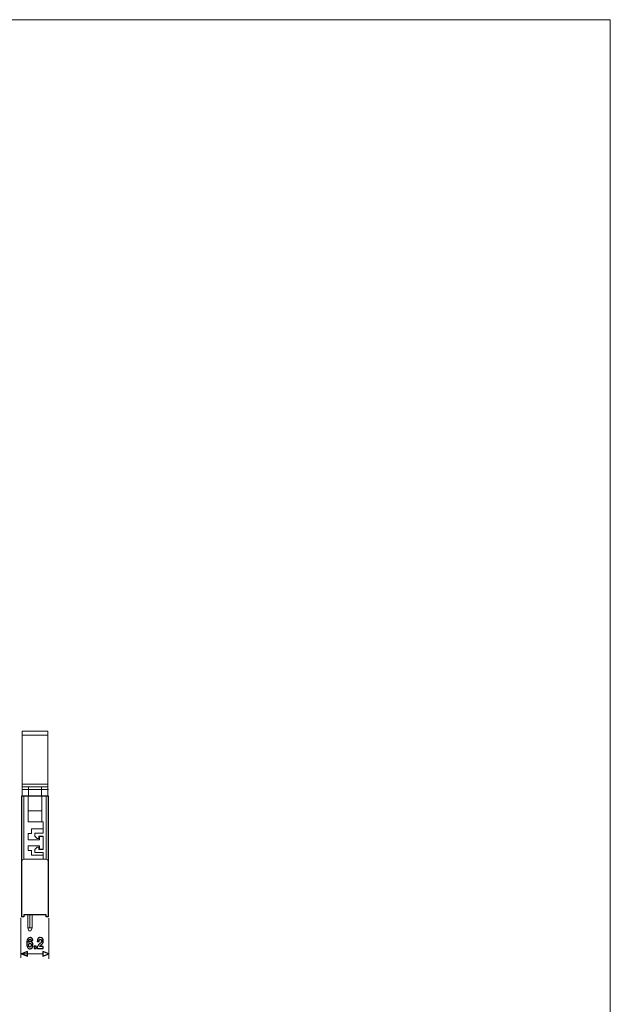
# Model space of a CAD drawing. Units: millimetres. Extents: x -95 to 95, y -138 to 138.
# Drawn here: x 15 to 95, y 3 to 138 of the extents above; entities that cross this region are included whole.
import ezdxf
from ezdxf.lldxf.tags import DXFTag

# ---------------------------------------------------------------- set-up
doc = ezdxf.new("R2010")
doc.units = ezdxf.units.MM
doc.header["$MEASUREMENT"] = 0
doc.layers.add('Capa 1', color=7, linetype='Continuous')
tags = doc.linetypes.add('New Line12', pattern=[0.2, 0.1, -0.1]).pattern_tags.tags
tags[6:7] = [DXFTag(74, 4), DXFTag(75, 0), DXFTag(340, '0'), DXFTag(46, 1.0), DXFTag(50, 0.0), DXFTag(44, 0.0), DXFTag(45, 0.0)]
tags[4:5] = [DXFTag(74, 4), DXFTag(75, 0), DXFTag(340, '0'), DXFTag(46, 1.0), DXFTag(50, 0.0), DXFTag(44, 0.0), DXFTag(45, 0.0)]
tags = doc.linetypes.add('New Line13', pattern=[0.2, 0.1, -0.1]).pattern_tags.tags
tags[6:7] = [DXFTag(74, 4), DXFTag(75, 0), DXFTag(340, '0'), DXFTag(46, 1.0), DXFTag(50, 0.0), DXFTag(44, 0.0), DXFTag(45, 0.0)]
tags[4:5] = [DXFTag(74, 4), DXFTag(75, 0), DXFTag(340, '0'), DXFTag(46, 1.0), DXFTag(50, 0.0), DXFTag(44, 0.0), DXFTag(45, 0.0)]
tags = doc.linetypes.add('New Line14', pattern=[0.2, 0.1, -0.1]).pattern_tags.tags
tags[6:7] = [DXFTag(74, 4), DXFTag(75, 0), DXFTag(340, '0'), DXFTag(46, 1.0), DXFTag(50, 0.0), DXFTag(44, 0.0), DXFTag(45, 0.0)]
tags[4:5] = [DXFTag(74, 4), DXFTag(75, 0), DXFTag(340, '0'), DXFTag(46, 1.0), DXFTag(50, 0.0), DXFTag(44, 0.0), DXFTag(45, 0.0)]
tags = doc.linetypes.add('New Line15', pattern=[0.2, 0.1, -0.1]).pattern_tags.tags
tags[6:7] = [DXFTag(74, 4), DXFTag(75, 0), DXFTag(340, '0'), DXFTag(46, 1.0), DXFTag(50, 0.0), DXFTag(44, 0.0), DXFTag(45, 0.0)]
tags[4:5] = [DXFTag(74, 4), DXFTag(75, 0), DXFTag(340, '0'), DXFTag(46, 1.0), DXFTag(50, 0.0), DXFTag(44, 0.0), DXFTag(45, 0.0)]

msp = doc.modelspace()

# ---------------------------------------------------------------- linework, layer by layer
at = {"layer": 'Capa 1', "lineweight": 20}
msp.add_open_spline([(-95.4265, -137.6327), (-95.4265, -137.6327), (95.4265, -137.6327), (95.4265, -137.6327), (95.4265, -137.6327), (95.4265, -137.6327), (95.4265, 137.7105), (95.4265, 137.7105), (95.4265, 137.7105), (95.4265, 137.7105), (-95.4265, 137.7105), (-95.4265, 137.7105), (-95.4265, 137.7105), (-95.4265, 137.7105), (-95.4265, -137.6327), (-95.4265, -137.6327), (-95.4265, -137.6327), (-95.4265, -137.6327), (-95.4265, -137.6327), (-95.4265, -137.6327)], degree=3, knots=[0, 0, 0, 0, 0.16666667, 0.16666667, 0.16666667, 0.16666667, 0.33333333, 0.33333333, 0.33333333, 0.33333333, 0.5, 0.5, 0.5, 0.5, 0.66666667, 0.66666667, 0.66666667, 0.66666667, 1, 1, 1, 1], dxfattribs=at)
at = {"layer": 'Capa 1', "color": 250, "linetype": 'New Line15', "lineweight": 20}
msp.add_open_spline([(15.0397, 32.8078), (15.0397, 32.8078), (18.5392, 32.8078), (18.5392, 32.8078), (18.5392, 32.8078), (18.5392, 32.8078), (18.5392, 40.39), (18.5392, 40.39), (18.5392, 40.39), (18.5392, 40.39), (15.0397, 40.39), (15.0397, 40.39), (15.0397, 40.39), (15.0397, 40.39), (15.0397, 32.8078), (15.0397, 32.8078)], degree=3, knots=[0, 0, 0, 0, 0.2, 0.2, 0.2, 0.2, 0.4, 0.4, 0.4, 0.4, 0.6, 0.6, 0.6, 0.6, 1, 1, 1, 1], dxfattribs=at)
at = {"layer": 'Capa 1', "color": 250, "linetype": 'New Line12', "lineweight": 20}
msp.add_open_spline([(15.0397, 39.8654), (15.0397, 39.8654), (18.5392, 39.8654), (18.5392, 39.8654)], degree=3, dxfattribs=at)
at = {"layer": 'Capa 1', "color": 250, "lineweight": 20}
for points in [[(15.0171, 32.4462), (15.0171, 32.4462), (18.6158, 32.4462), (18.6158, 32.4462)], [(16.0895, 15.31), (16.0895, 15.31), (16.0895, 13.5271), (16.0895, 13.5271)], [(15.7974, 13.5271), (15.7974, 13.5271), (16.3813, 13.5271), (16.3813, 13.5271)]]:
    msp.add_open_spline(points, degree=3, dxfattribs=at)
for points, knots in [([(15.0365, 33.1383), (15.0365, 33.1383), (18.5544, 33.1383), (18.5544, 33.1383), (18.5544, 33.1383), (18.5544, 33.1383), (18.5544, 31.5021), (18.5544, 31.5021), (18.5544, 31.5021), (18.5544, 31.5021), (15.0365, 31.5021), (15.0365, 31.5021), (15.0365, 31.5021), (15.0365, 31.5021), (15.0365, 33.1383), (15.0365, 33.1383)], [0, 0, 0, 0, 0.2, 0.2, 0.2, 0.2, 0.4, 0.4, 0.4, 0.4, 0.6, 0.6, 0.6, 0.6, 1, 1, 1, 1]), ([(15.7974, 15.31), (15.7974, 15.31), (15.7974, 13.5271), (15.7974, 13.5271), (15.7974, 13.5271), (15.7974, 13.5271), (15.9519, 13.0935), (15.9519, 13.0935), (15.9519, 13.0935), (15.9519, 13.0935), (16.2268, 13.0935), (16.2268, 13.0935), (16.2268, 13.0935), (16.2268, 13.0935), (16.3813, 13.5271), (16.3813, 13.5271), (16.3813, 13.5271), (16.3813, 13.5271), (16.3813, 15.31), (16.3813, 15.31)], [0, 0, 0, 0, 0.16666667, 0.16666667, 0.16666667, 0.16666667, 0.33333333, 0.33333333, 0.33333333, 0.33333333, 0.5, 0.5, 0.5, 0.5, 0.66666667, 0.66666667, 0.66666667, 0.66666667, 1, 1, 1, 1])]:
    msp.add_open_spline(points, degree=3, knots=knots, dxfattribs=at)
at = {"layer": 'Capa 1', "color": 250, "linetype": 'New Line14', "lineweight": 20}
msp.add_open_spline([(15.9145, 31.5565), (15.9145, 31.5565), (15.9145, 32.8078), (15.9145, 32.8078)], degree=3, dxfattribs=at)
at = {"layer": 'Capa 1', "color": 250, "linetype": 'New Line13', "lineweight": 20}
msp.add_open_spline([(17.6643, 31.5565), (17.6643, 31.5565), (17.6643, 32.8078), (17.6643, 32.8078)], degree=3, dxfattribs=at)
at = {"layer": 'Capa 1', "color": 250, "lineweight": 30}
msp.add_open_spline([(18.5974, 15.0186), (18.5974, 15.0186), (18.5974, 31.554), (18.5974, 31.554), (18.5974, 31.554), (18.5974, 31.554), (14.9811, 31.554), (14.9811, 31.554), (14.9811, 31.554), (14.9811, 31.554), (14.9811, 15.0186), (14.9811, 15.0186), (14.9811, 15.0186), (14.9811, 15.0186), (15.2728, 15.0186), (15.2728, 15.0186), (15.2728, 15.0186), (15.2728, 15.0186), (15.2728, 15.3103), (15.2728, 15.3103), (15.2728, 15.3103), (15.2728, 15.3103), (18.3057, 15.3103), (18.3057, 15.3103), (18.3057, 15.3103), (18.3057, 15.3103), (18.3057, 15.0186), (18.3057, 15.0186), (18.3057, 15.0186), (18.3057, 15.0186), (18.5974, 15.0186), (18.5974, 15.0186)], degree=3, knots=[0, 0, 0, 0, 0.11111111, 0.11111111, 0.11111111, 0.11111111, 0.22222222, 0.22222222, 0.22222222, 0.22222222, 0.33333333, 0.33333333, 0.33333333, 0.33333333, 0.44444444, 0.44444444, 0.44444444, 0.44444444, 0.55555556, 0.55555556, 0.55555556, 0.55555556, 0.66666667, 0.66666667, 0.66666667, 0.66666667, 0.77777778, 0.77777778, 0.77777778, 0.77777778, 1, 1, 1, 1], dxfattribs=at)
at = {"layer": 'Capa 1', "color": 250, "lineweight": 9}
for points in [[(15.2728, 22.8926), (15.2728, 22.8926), (15.2728, 31.554), (15.2728, 31.554)], [(18.3057, 22.8926), (18.3057, 22.8926), (18.3057, 31.554), (18.3057, 31.554)], [(15.9145, 29.5178), (15.9145, 29.5178), (17.6643, 29.5178), (17.6643, 29.5178)], [(15.8563, 27.9962), (15.8563, 27.9962), (15.8563, 27.9962), (15.8563, 27.9962)], [(17.9095, 27.0628), (17.9095, 27.0628), (17.7225, 27.0628), (17.7225, 27.0628)], [(17.9095, 26.0711), (17.9095, 26.0711), (17.9095, 26.0129), (17.9095, 26.0129)], [(17.9095, 24.2631), (17.9095, 24.2631), (17.9095, 24.2049), (17.9095, 24.2049)], [(15.2728, 22.8926), (15.2728, 22.8926), (18.3057, 22.8926), (18.3057, 22.8926)], [(17.326, 24.2049), (17.326, 24.2049), (17.9095, 24.2049), (17.9095, 24.2049)], [(14.8689, 9.413), (14.8689, 9.413), (14.8689, 14.8623), (14.8689, 14.8623)], [(18.6754, 9.2895), (18.6754, 9.2895), (18.6754, 14.8472), (18.6754, 14.8472)], [(17.9144, 9.9587), (17.9144, 9.9587), (14.9804, 9.9587), (14.9804, 9.9587)]]:
    msp.add_open_spline(points, degree=3, dxfattribs=at)
for points, knots in [([(15.8563, 31.554), (15.8563, 31.554), (15.8563, 27.9962), (15.8563, 27.9962), (15.8563, 27.9962), (15.8563, 27.9962), (17.7225, 27.9962), (17.7225, 27.9962), (17.7225, 27.9962), (17.7225, 27.9962), (17.7225, 31.554), (17.7225, 31.554), (17.7225, 31.554), (17.7225, 31.554), (17.7225, 27.9962), (17.7225, 27.9962), (17.7225, 27.9962), (17.7225, 27.9962), (17.9095, 27.9962), (17.9095, 27.9962), (17.9095, 27.9962), (17.9095, 27.9962), (17.9095, 27.0628), (17.9095, 27.0628), (17.9095, 27.0628), (17.9095, 27.0628), (16.3005, 27.0628), (16.3005, 27.0628), (16.3005, 27.0628), (16.3005, 27.0628), (16.3005, 26.4264), (16.3005, 26.4264), (16.3005, 26.4264), (16.3005, 26.4264), (15.8563, 26.4264), (15.8563, 26.4264), (15.8563, 26.4264), (15.8563, 26.4264), (15.8563, 25.5275), (15.8563, 25.5275), (15.8563, 25.5275), (15.8563, 25.5275), (17.3846, 25.5275), (17.3846, 25.5275), (17.3846, 25.5275), (17.3846, 25.5275), (17.3846, 26.0129), (17.3846, 26.0129), (17.3846, 26.0129), (17.3846, 26.0129), (17.9095, 26.0129), (17.9095, 26.0129)], [0, 0, 0, 0, 0.07142857, 0.07142857, 0.07142857, 0.07142857, 0.14285714, 0.14285714, 0.14285714, 0.14285714, 0.21428571, 0.21428571, 0.21428571, 0.21428571, 0.28571429, 0.28571429, 0.28571429, 0.28571429, 0.35714286, 0.35714286, 0.35714286, 0.35714286, 0.42857143, 0.42857143, 0.42857143, 0.42857143, 0.5, 0.5, 0.5, 0.5, 0.57142857, 0.57142857, 0.57142857, 0.57142857, 0.64285714, 0.64285714, 0.64285714, 0.64285714, 0.71428571, 0.71428571, 0.71428571, 0.71428571, 0.78571429, 0.78571429, 0.78571429, 0.78571429, 0.85714286, 0.85714286, 0.85714286, 0.85714286, 1, 1, 1, 1]), ([(17.9095, 26.0715), (17.9095, 26.0715), (17.326, 26.0715), (17.326, 26.0715), (17.326, 26.0715), (17.326, 26.0715), (17.326, 25.7448), (17.326, 25.7448), (17.326, 25.7448), (17.326, 25.7448), (17.0734, 25.7448), (17.0734, 25.7448), (17.0734, 25.7448), (17.0734, 25.7448), (16.7623, 26.0715), (16.7623, 26.0715), (16.7623, 26.0715), (16.7623, 26.0715), (16.7623, 26.4673), (16.7623, 26.4673), (16.7623, 26.4673), (16.7623, 26.4673), (17.9095, 26.4673), (17.9095, 26.4673), (17.9095, 26.4673), (17.9095, 26.4673), (17.9095, 27.0631), (17.9095, 27.0631)], [0, 0, 0, 0, 0.125, 0.125, 0.125, 0.125, 0.25, 0.25, 0.25, 0.25, 0.375, 0.375, 0.375, 0.375, 0.5, 0.5, 0.5, 0.5, 0.625, 0.625, 0.625, 0.625, 0.75, 0.75, 0.75, 0.75, 1, 1, 1, 1]), ([(17.9095, 23.4489), (17.9095, 23.4489), (16.3005, 23.4489), (16.3005, 23.4489), (16.3005, 23.4489), (16.3005, 23.4489), (16.3005, 24.0853), (16.3005, 24.0853), (16.3005, 24.0853), (16.3005, 24.0853), (15.8563, 24.0853), (15.8563, 24.0853), (15.8563, 24.0853), (15.8563, 24.0853), (15.8563, 24.7489), (15.8563, 24.7489), (15.8563, 24.7489), (15.8563, 24.7489), (17.3846, 24.7489), (17.3846, 24.7489), (17.3846, 24.7489), (17.3846, 24.7489), (17.3846, 24.2631), (17.3846, 24.2631), (17.3846, 24.2631), (17.3846, 24.2631), (17.9095, 24.2631), (17.9095, 24.2631), (17.9095, 24.2631), (17.9095, 24.2631), (17.9095, 26.0129), (17.9095, 26.0129)], [0, 0, 0, 0, 0.11111111, 0.11111111, 0.11111111, 0.11111111, 0.22222222, 0.22222222, 0.22222222, 0.22222222, 0.33333333, 0.33333333, 0.33333333, 0.33333333, 0.44444444, 0.44444444, 0.44444444, 0.44444444, 0.55555556, 0.55555556, 0.55555556, 0.55555556, 0.66666667, 0.66666667, 0.66666667, 0.66666667, 0.77777778, 0.77777778, 0.77777778, 0.77777778, 1, 1, 1, 1]), ([(17.9095, 24.2049), (17.9095, 24.2049), (17.326, 24.2049), (17.326, 24.2049), (17.326, 24.2049), (17.326, 24.2049), (17.326, 24.5316), (17.326, 24.5316), (17.326, 24.5316), (17.326, 24.5316), (17.0734, 24.5316), (17.0734, 24.5316), (17.0734, 24.5316), (17.0734, 24.5316), (16.7623, 24.2049), (16.7623, 24.2049), (16.7623, 24.2049), (16.7623, 24.2049), (16.7623, 23.8091), (16.7623, 23.8091), (16.7623, 23.8091), (16.7623, 23.8091), (17.9095, 23.8091), (17.9095, 23.8091), (17.9095, 23.8091), (17.9095, 23.8091), (17.9095, 22.8926), (17.9095, 22.8926)], [0, 0, 0, 0, 0.125, 0.125, 0.125, 0.125, 0.25, 0.25, 0.25, 0.25, 0.375, 0.375, 0.375, 0.375, 0.5, 0.5, 0.5, 0.5, 0.625, 0.625, 0.625, 0.625, 0.75, 0.75, 0.75, 0.75, 1, 1, 1, 1]), ([(15.2728, 22.8926), (15.1952, 22.8926), (15.1211, 22.8619), (15.0665, 22.8072), (15.0665, 22.8072), (15.0118, 22.7526), (14.9811, 22.6785), (14.9811, 22.6009)], [0, 0, 0, 0, 0.33333333, 0.33333333, 0.33333333, 0.33333333, 1, 1, 1, 1]), ([(18.5974, 22.6009), (18.5974, 22.6781), (18.5667, 22.7526), (18.512, 22.8069), (18.512, 22.8069), (18.4574, 22.8619), (18.3833, 22.8926), (18.3057, 22.8926)], [0, 0, 0, 0, 0.33333333, 0.33333333, 0.33333333, 0.33333333, 1, 1, 1, 1]), ([(14.9437, 9.958), (14.9437, 9.958), (15.7579, 10.2607), (15.7579, 10.2607), (15.7579, 10.2607), (15.7579, 10.2607), (15.7579, 9.6557), (15.7579, 9.6557), (15.7579, 9.6557), (15.7579, 9.6557), (14.9437, 9.958), (14.9437, 9.958)], [0, 0, 0, 0, 0.25, 0.25, 0.25, 0.25, 0.5, 0.5, 0.5, 0.5, 1, 1, 1, 1]), ([(18.6662, 9.9594), (18.6662, 9.9594), (17.852, 9.6571), (17.852, 9.6571), (17.852, 9.6571), (17.852, 9.6571), (17.852, 10.2617), (17.852, 10.2617), (17.852, 10.2617), (17.852, 10.2617), (18.6662, 9.9594), (18.6662, 9.9594)], [0, 0, 0, 0, 0.25, 0.25, 0.25, 0.25, 0.5, 0.5, 0.5, 0.5, 1, 1, 1, 1])]:
    msp.add_open_spline(points, degree=3, knots=knots, dxfattribs=at)
at = {"layer": 'Capa 1', "color": 250}
for points, knots in [([(16.4797, 11.7984), (16.4797, 11.7984), (16.2423, 11.7984), (16.2423, 11.7984), (16.2423, 11.7984), (16.2402, 11.839), (16.2275, 11.8729), (16.2049, 11.9004), (16.2049, 11.9004), (16.1816, 11.9279), (16.1463, 11.9403), (16.1029, 11.9403), (16.1029, 11.9403), (16.0338, 11.9403), (15.9862, 11.9046), (15.959, 11.8302), (15.959, 11.8302), (15.9318, 11.7565), (15.9131, 11.6757), (15.9068, 11.5868), (15.9068, 11.5868), (15.9047, 11.5766), (15.9047, 11.5681), (15.9047, 11.5571), (15.9047, 11.5571), (15.9026, 11.5469), (15.9026, 11.5367), (15.9026, 11.5254), (15.9026, 11.5254), (15.9026, 11.5254), (15.9047, 11.5233), (15.9047, 11.5233), (15.9047, 11.5233), (15.9068, 11.5254), (15.911, 11.5303), (15.9149, 11.5367), (15.9149, 11.5367), (15.917, 11.5427), (15.9212, 11.5469), (15.9258, 11.5512), (15.9258, 11.5512), (15.9445, 11.5744), (15.9692, 11.5977), (16.0006, 11.6164), (16.0006, 11.6164), (16.032, 11.6358), (16.0758, 11.646), (16.1319, 11.646), (16.1319, 11.646), (16.2507, 11.646), (16.3403, 11.602), (16.4003, 11.5152), (16.4003, 11.5152), (16.461, 11.4263), (16.4942, 11.3293), (16.5005, 11.2231), (16.5005, 11.2231), (16.5026, 11.2167), (16.5026, 11.2107), (16.5026, 11.2044), (16.5026, 11.2044), (16.5026, 11.1977), (16.5026, 11.1892), (16.5026, 11.1832), (16.5026, 11.1832), (16.5026, 11.0206), (16.4673, 10.8869), (16.3943, 10.7877), (16.3943, 10.7877), (16.3213, 10.6883), (16.2253, 10.6375), (16.1068, 10.6375), (16.1068, 10.6375), (15.9258, 10.6375), (15.8091, 10.7133), (15.753, 10.8682), (15.753, 10.8682), (15.6962, 11.0206), (15.6694, 11.1871), (15.6672, 11.3712), (15.6672, 11.3712), (15.6672, 11.3734), (15.6672, 11.3772), (15.6672, 11.3822), (15.6672, 11.3822), (15.6672, 11.3843), (15.6672, 11.3885), (15.6672, 11.3906), (15.6672, 11.3906), (15.6672, 11.4326), (15.6694, 11.4792), (15.6715, 11.5325), (15.6715, 11.5325), (15.6736, 11.5825), (15.6778, 11.6337), (15.6859, 11.6866), (15.6859, 11.6866), (15.705, 11.8094), (15.7442, 11.9216), (15.8069, 12.0249), (15.8069, 12.0249), (15.8673, 12.1262), (15.9717, 12.1773), (16.1195, 12.1773), (16.1195, 12.1773), (16.134, 12.1773), (16.1527, 12.1752), (16.1756, 12.1731), (16.1756, 12.1731), (16.1985, 12.1692), (16.2236, 12.1629), (16.2486, 12.154), (16.2486, 12.154), (16.2712, 12.1456), (16.2924, 12.1354), (16.3149, 12.1244), (16.3149, 12.1244), (16.3361, 12.1117), (16.3527, 12.0965), (16.3672, 12.0803), (16.3672, 12.0803), (16.3756, 12.069), (16.3841, 12.0609), (16.3901, 12.0524), (16.3901, 12.0524), (16.3964, 12.0443), (16.4024, 12.0355), (16.4088, 12.027), (16.4088, 12.027), (16.4278, 11.9995), (16.4402, 11.9678), (16.4525, 11.936), (16.4525, 11.936), (16.4631, 11.9046), (16.4716, 11.8577), (16.4797, 11.7963), (16.4797, 11.7963), (16.4797, 11.7963), (16.4797, 11.7984), (16.4797, 11.7984)], [0, 0, 0, 0, 0.02777778, 0.02777778, 0.02777778, 0.02777778, 0.05555556, 0.05555556, 0.05555556, 0.05555556, 0.08333333, 0.08333333, 0.08333333, 0.08333333, 0.11111111, 0.11111111, 0.11111111, 0.11111111, 0.13888889, 0.13888889, 0.13888889, 0.13888889, 0.16666667, 0.16666667, 0.16666667, 0.16666667, 0.19444444, 0.19444444, 0.19444444, 0.19444444, 0.22222222, 0.22222222, 0.22222222, 0.22222222, 0.25, 0.25, 0.25, 0.25, 0.27777778, 0.27777778, 0.27777778, 0.27777778, 0.30555556, 0.30555556, 0.30555556, 0.30555556, 0.33333333, 0.33333333, 0.33333333, 0.33333333, 0.36111111, 0.36111111, 0.36111111, 0.36111111, 0.38888889, 0.38888889, 0.38888889, 0.38888889, 0.41666667, 0.41666667, 0.41666667, 0.41666667, 0.44444444, 0.44444444, 0.44444444, 0.44444444, 0.47222222, 0.47222222, 0.47222222, 0.47222222, 0.5, 0.5, 0.5, 0.5, 0.52777778, 0.52777778, 0.52777778, 0.52777778, 0.55555556, 0.55555556, 0.55555556, 0.55555556, 0.58333333, 0.58333333, 0.58333333, 0.58333333, 0.61111111, 0.61111111, 0.61111111, 0.61111111, 0.63888889, 0.63888889, 0.63888889, 0.63888889, 0.66666667, 0.66666667, 0.66666667, 0.66666667, 0.69444444, 0.69444444, 0.69444444, 0.69444444, 0.72222222, 0.72222222, 0.72222222, 0.72222222, 0.75, 0.75, 0.75, 0.75, 0.77777778, 0.77777778, 0.77777778, 0.77777778, 0.80555556, 0.80555556, 0.80555556, 0.80555556, 0.83333333, 0.83333333, 0.83333333, 0.83333333, 0.86111111, 0.86111111, 0.86111111, 0.86111111, 0.88888889, 0.88888889, 0.88888889, 0.88888889, 0.91666667, 0.91666667, 0.91666667, 0.91666667, 0.94444444, 0.94444444, 0.94444444, 0.94444444, 1, 1, 1, 1]), ([(17.3309, 11.6482), (17.3309, 11.6482), (17.0999, 11.6482), (17.0999, 11.6482), (17.0999, 11.6482), (17.0999, 11.7984), (17.1225, 11.9085), (17.1683, 11.9829), (17.1683, 11.9829), (17.2121, 12.0567), (17.2622, 12.1078), (17.3186, 12.1353), (17.3186, 12.1353), (17.3518, 12.154), (17.3849, 12.165), (17.4163, 12.171), (17.4163, 12.171), (17.4477, 12.1752), (17.4745, 12.1773), (17.4957, 12.1773), (17.4957, 12.1773), (17.6121, 12.1773), (17.7098, 12.1375), (17.7913, 12.0546), (17.7913, 12.0546), (17.8725, 11.972), (17.9123, 11.8556), (17.9123, 11.7032), (17.9123, 11.7032), (17.9123, 11.5917), (17.8915, 11.5007), (17.8478, 11.4305), (17.8478, 11.4305), (17.804, 11.3606), (17.7557, 11.3014), (17.7038, 11.2527), (17.7038, 11.2527), (17.6954, 11.2463), (17.6873, 11.2404), (17.6809, 11.234), (17.6809, 11.234), (17.6749, 11.2273), (17.6661, 11.2209), (17.6601, 11.2146), (17.6601, 11.2146), (17.5832, 11.1472), (17.5225, 11.0943), (17.4788, 11.0541), (17.4788, 11.0541), (17.435, 11.0135), (17.4061, 10.9779), (17.3892, 10.944), (17.3892, 10.944), (17.3892, 10.9419), (17.3892, 10.9419), (17.3892, 10.9419), (17.3892, 10.9419), (17.387, 10.9398), (17.387, 10.9398), (17.387, 10.9377), (17.387, 10.9377), (17.387, 10.9377), (17.9141, 10.9377), (17.9141, 10.9377), (17.9141, 10.9377), (17.9141, 10.9377), (17.9141, 10.6773), (17.9141, 10.6773), (17.9141, 10.6773), (17.9141, 10.6773), (17.0851, 10.6773), (17.0851, 10.6773), (17.0851, 10.6773), (17.0896, 10.7641), (17.1041, 10.8551), (17.1309, 10.95), (17.1309, 10.95), (17.1581, 11.0453), (17.2375, 11.1536), (17.3687, 11.2721), (17.3687, 11.2721), (17.429, 11.3271), (17.4809, 11.3733), (17.5225, 11.4139), (17.5225, 11.4139), (17.5641, 11.4538), (17.5976, 11.4919), (17.6202, 11.5275), (17.6202, 11.5275), (17.6393, 11.555), (17.6516, 11.5847), (17.6601, 11.6143), (17.6601, 11.6143), (17.6686, 11.6439), (17.6728, 11.6778), (17.6728, 11.7145), (17.6728, 11.7145), (17.6728, 11.7205), (17.6728, 11.7247), (17.6728, 11.7307), (17.6728, 11.7307), (17.6728, 11.7371), (17.6728, 11.742), (17.6707, 11.748), (17.6707, 11.748), (17.6643, 11.7921), (17.6495, 11.8348), (17.6227, 11.8729), (17.6227, 11.8729), (17.5955, 11.9085), (17.5581, 11.9279), (17.5059, 11.9279), (17.5059, 11.9279), (17.4456, 11.9279), (17.404, 11.9085), (17.381, 11.8708), (17.381, 11.8708), (17.3581, 11.8302), (17.3433, 11.7879), (17.3373, 11.742), (17.3373, 11.742), (17.3352, 11.7247), (17.3331, 11.7074), (17.3331, 11.693), (17.3331, 11.693), (17.3309, 11.6757), (17.3309, 11.6612), (17.3309, 11.646), (17.3309, 11.646), (17.3309, 11.646), (17.3309, 11.6482), (17.3309, 11.6482)], [0, 0, 0, 0, 0.02941176, 0.02941176, 0.02941176, 0.02941176, 0.05882353, 0.05882353, 0.05882353, 0.05882353, 0.08823529, 0.08823529, 0.08823529, 0.08823529, 0.11764706, 0.11764706, 0.11764706, 0.11764706, 0.14705882, 0.14705882, 0.14705882, 0.14705882, 0.17647059, 0.17647059, 0.17647059, 0.17647059, 0.20588235, 0.20588235, 0.20588235, 0.20588235, 0.23529412, 0.23529412, 0.23529412, 0.23529412, 0.26470588, 0.26470588, 0.26470588, 0.26470588, 0.29411765, 0.29411765, 0.29411765, 0.29411765, 0.32352941, 0.32352941, 0.32352941, 0.32352941, 0.35294118, 0.35294118, 0.35294118, 0.35294118, 0.38235294, 0.38235294, 0.38235294, 0.38235294, 0.41176471, 0.41176471, 0.41176471, 0.41176471, 0.44117647, 0.44117647, 0.44117647, 0.44117647, 0.47058824, 0.47058824, 0.47058824, 0.47058824, 0.5, 0.5, 0.5, 0.5, 0.52941176, 0.52941176, 0.52941176, 0.52941176, 0.55882353, 0.55882353, 0.55882353, 0.55882353, 0.58823529, 0.58823529, 0.58823529, 0.58823529, 0.61764706, 0.61764706, 0.61764706, 0.61764706, 0.64705882, 0.64705882, 0.64705882, 0.64705882, 0.67647059, 0.67647059, 0.67647059, 0.67647059, 0.70588235, 0.70588235, 0.70588235, 0.70588235, 0.73529412, 0.73529412, 0.73529412, 0.73529412, 0.76470588, 0.76470588, 0.76470588, 0.76470588, 0.79411765, 0.79411765, 0.79411765, 0.79411765, 0.82352941, 0.82352941, 0.82352941, 0.82352941, 0.85294118, 0.85294118, 0.85294118, 0.85294118, 0.88235294, 0.88235294, 0.88235294, 0.88235294, 0.91176471, 0.91176471, 0.91176471, 0.91176471, 0.94117647, 0.94117647, 0.94117647, 0.94117647, 1, 1, 1, 1]), ([(16.2652, 11.1596), (16.2652, 11.234), (16.2529, 11.2912), (16.2253, 11.3293), (16.2253, 11.3293), (16.1985, 11.367), (16.1693, 11.3906), (16.1379, 11.4009), (16.1379, 11.4009), (16.1297, 11.403), (16.1213, 11.4051), (16.1132, 11.4069), (16.1132, 11.4069), (16.105, 11.4097), (16.0962, 11.4097), (16.0902, 11.4097), (16.0902, 11.4097), (16.0881, 11.4097), (16.0881, 11.4097), (16.086, 11.4097), (16.086, 11.4097), (16.0839, 11.4097), (16.0818, 11.4097), (16.0796, 11.4097), (16.0796, 11.4097), (16.0359, 11.4069), (15.9964, 11.3864), (15.9608, 11.3455), (15.9608, 11.3455), (15.9258, 11.3056), (15.9068, 11.2425), (15.9068, 11.1515), (15.9068, 11.1515), (15.9068, 11.0686), (15.9234, 11.0033), (15.959, 10.95), (15.959, 10.95), (15.9943, 10.8971), (16.0401, 10.8724), (16.0962, 10.8724), (16.0962, 10.8724), (16.14, 10.8724), (16.1795, 10.895), (16.2151, 10.9398), (16.2151, 10.9398), (16.2486, 10.9839), (16.2652, 11.0562), (16.2652, 11.1575), (16.2652, 11.1575), (16.2652, 11.1575), (16.2652, 11.1596), (16.2652, 11.1596)], [0, 0, 0, 0, 0.07142857, 0.07142857, 0.07142857, 0.07142857, 0.14285714, 0.14285714, 0.14285714, 0.14285714, 0.21428571, 0.21428571, 0.21428571, 0.21428571, 0.28571429, 0.28571429, 0.28571429, 0.28571429, 0.35714286, 0.35714286, 0.35714286, 0.35714286, 0.42857143, 0.42857143, 0.42857143, 0.42857143, 0.5, 0.5, 0.5, 0.5, 0.57142857, 0.57142857, 0.57142857, 0.57142857, 0.64285714, 0.64285714, 0.64285714, 0.64285714, 0.71428571, 0.71428571, 0.71428571, 0.71428571, 0.78571429, 0.78571429, 0.78571429, 0.78571429, 0.85714286, 0.85714286, 0.85714286, 0.85714286, 1, 1, 1, 1]), ([(16.6741, 10.986), (16.6741, 10.986), (16.9302, 10.986), (16.9302, 10.986), (16.9302, 10.986), (16.9302, 10.986), (16.9302, 10.6773), (16.9302, 10.6773), (16.9302, 10.6773), (16.9302, 10.6773), (16.6741, 10.6773), (16.6741, 10.6773), (16.6741, 10.6773), (16.6741, 10.6773), (16.6741, 10.986), (16.6741, 10.986)], [0, 0, 0, 0, 0.2, 0.2, 0.2, 0.2, 0.4, 0.4, 0.4, 0.4, 0.6, 0.6, 0.6, 0.6, 1, 1, 1, 1]), ([(14.9437, 9.958), (14.9437, 9.958), (15.7579, 10.2607), (15.7579, 10.2607), (15.7579, 10.2607), (15.7579, 10.2607), (15.7579, 9.6557), (15.7579, 9.6557), (15.7579, 9.6557), (15.7579, 9.6557), (14.9437, 9.958), (14.9437, 9.958)], [0, 0, 0, 0, 0.25, 0.25, 0.25, 0.25, 0.5, 0.5, 0.5, 0.5, 1, 1, 1, 1]), ([(18.6662, 9.9594), (18.6662, 9.9594), (17.852, 9.6571), (17.852, 9.6571), (17.852, 9.6571), (17.852, 9.6571), (17.852, 10.2617), (17.852, 10.2617), (17.852, 10.2617), (17.852, 10.2617), (18.6662, 9.9594), (18.6662, 9.9594)], [0, 0, 0, 0, 0.25, 0.25, 0.25, 0.25, 0.5, 0.5, 0.5, 0.5, 1, 1, 1, 1])]:
    msp.add_open_spline(points, degree=3, knots=knots, dxfattribs=at)
msp.add_open_spline([(16.9302, 10.986), (16.9302, 10.986), (16.6741, 10.986), (16.6741, 10.986)], degree=3, dxfattribs=at)

doc.saveas('drawing.dxf')
